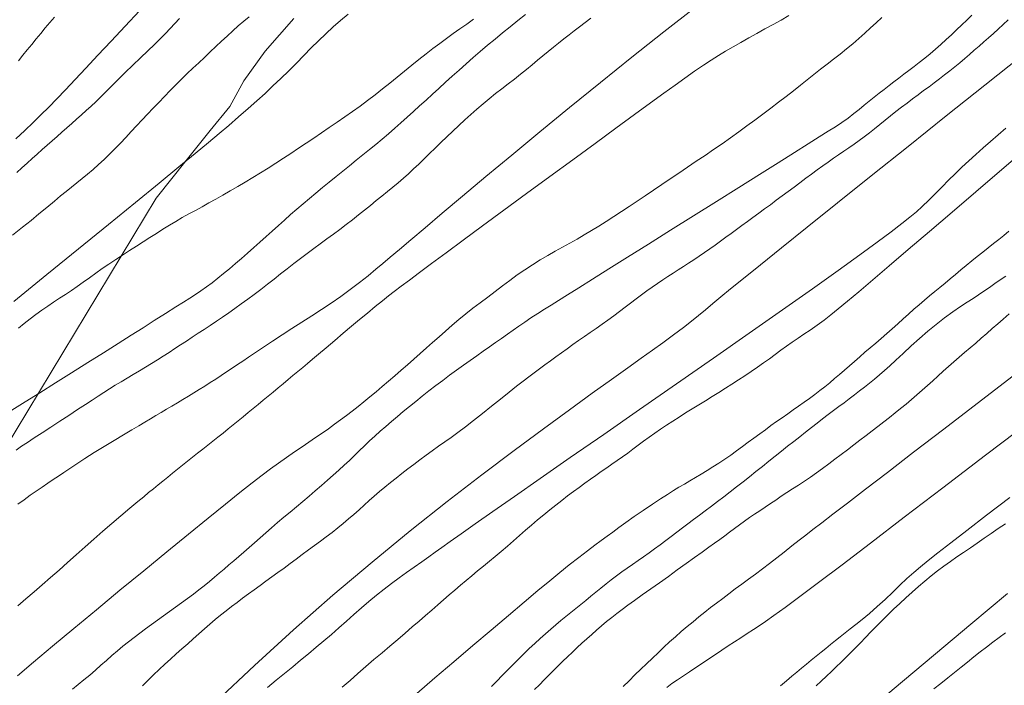
# Model space of a CAD drawing. Extents: x 281653 to 282903, y 1912395 to 1913205.
# Drawn here: x 281982 to 282023, y 1912812 to 1912840 of the extents above; entities that cross this region are included whole.
import ezdxf

# ---------------------------------------------------------------- set-up
doc = ezdxf.new("R2010")
doc.units = 0
doc.header["$MEASUREMENT"] = 0
for name, color, linetype in [('CURVA INTERMEDIA', 17, 'Continuous'), ('CURVA MAESTRA', 17, 'Continuous'), ('HUECO DE VEGETACION', 7, 'Continuous')]:
    doc.layers.add(name, color=color, linetype=linetype)
doc.linetypes.add('ZIGZAG', pattern='A,0.00254,-5.08,[131,ltypeshp.shx,S=5.08,R=0,X=-5.08,Y=0],-10.16,[131,ltypeshp.shx,S=5.08,R=180,X=5.08,Y=0],-5.08', length=20.32254)

msp = doc.modelspace()

# ---------------------------------------------------------------- linework, layer by layer
at = {"layer": 'CURVA INTERMEDIA', "color": 17, "linetype": 'Continuous', "lineweight": 9}
for points, elevation in [([(282003.239, 1912840.005), (282002.917, 1912839.747), (282002.598, 1912839.491), (282002.283, 1912839.238), (282001.971, 1912838.984), (282001.664, 1912838.73), (282001.362, 1912838.474), (282001.065, 1912838.216), (282000.772, 1912837.958), (282000.484, 1912837.7), (282000.201, 1912837.445), (281999.923, 1912837.192), (281999.649, 1912836.942), (281999.379, 1912836.696), (281999.112, 1912836.453), (281998.848, 1912836.215), (281998.588, 1912835.979), (281998.33, 1912835.746), (281998.074, 1912835.517), (281997.819, 1912835.29), (281997.562, 1912835.066), (281997.302, 1912834.844), (281997.038, 1912834.624), (281996.77, 1912834.405), (281996.499, 1912834.186), (281996.224, 1912833.965), (281995.946, 1912833.741), (281995.666, 1912833.515), (281995.386, 1912833.287), (281995.107, 1912833.059), (281994.829, 1912832.832), (281994.554, 1912832.606), (281994.284, 1912832.381), (281994.019, 1912832.158), (281993.76, 1912831.936), (281993.504, 1912831.714), (281993.251, 1912831.491), (281992.998, 1912831.265), (281992.744, 1912831.036), (281992.488, 1912830.806), (281992.231, 1912830.575), (281991.975, 1912830.347), (281991.721, 1912830.122), (281991.469, 1912829.901), (281991.22, 1912829.685), (281990.974, 1912829.475), (281990.731, 1912829.271), (281990.49, 1912829.077), (281990.253, 1912828.892), (281990.019, 1912828.718), (281989.788, 1912828.556), (281989.559, 1912828.404), (281989.326, 1912828.255), (281989.073, 1912828.094), (281988.75, 1912827.89), (281988.327, 1912827.622), (281987.856, 1912827.324), (281987.392, 1912827.031), (281986.907, 1912826.725), (281986.358, 1912826.379), (281985.751, 1912825.997), (281985.102, 1912825.59), (281984.433, 1912825.169), (281983.764, 1912824.749), (281983.116, 1912824.341), (281982.509, 1912823.96), (281981.961, 1912823.615)], 29.022), ([(281995.886, 1912840.017), (281995.574, 1912839.754), (281995.267, 1912839.485), (281994.964, 1912839.206), (281994.662, 1912838.915), (281994.36, 1912838.613), (281994.054, 1912838.303), (281993.743, 1912837.987), (281993.425, 1912837.669), (281993.102, 1912837.353), (281992.775, 1912837.04), (281992.445, 1912836.732), (281992.109, 1912836.426), (281991.749, 1912836.105), (281991.352, 1912835.758), (281990.945, 1912835.407), (281990.546, 1912835.069), (281990.102, 1912834.699), (281989.555, 1912834.246), (281988.878, 1912833.689), (281988.057, 1912833.016), (281987.086, 1912832.223), (281985.966, 1912831.312), (281984.726, 1912830.304), (281983.403, 1912829.229), (281982.04, 1912828.123)], 27.1), ([(281987.24, 1912840.157), (281986.647, 1912839.518), (281986.069, 1912838.898), (281985.525, 1912838.312), (281985.025, 1912837.777), (281984.579, 1912837.302), (281984.181, 1912836.881), (281983.822, 1912836.507), (281983.488, 1912836.166), (281983.166, 1912835.844), (281982.84, 1912835.527), (281982.497, 1912835.2), (281982.125, 1912834.852)], 24.092), ([(282010.259, 1912840.295), (282008.959, 1912839.281), (282007.643, 1912838.24), (282006.334, 1912837.19), (282005.052, 1912836.15), (282003.82, 1912835.141), (282002.661, 1912834.182), (282001.591, 1912833.291), (282000.63, 1912832.485), (281999.788, 1912831.776), (281999.076, 1912831.174), (281998.486, 1912830.674), (281998.01, 1912830.269), (281997.632, 1912829.948), (281997.328, 1912829.691), (281997.04, 1912829.451), (281996.713, 1912829.186), (281996.351, 1912828.901), (281995.97, 1912828.613), (281995.579, 1912828.329), (281995.183, 1912828.053), (281994.783, 1912827.784), (281994.379, 1912827.52), (281993.972, 1912827.258), (281993.562, 1912826.997), (281993.153, 1912826.735), (281992.752, 1912826.475), (281992.378, 1912826.229), (281992.049, 1912826.008), (281991.765, 1912825.816), (281991.521, 1912825.652), (281991.299, 1912825.502), (281991.078, 1912825.354), (281990.855, 1912825.206), (281990.63, 1912825.056), (281990.403, 1912824.907), (281990.176, 1912824.761), (281989.949, 1912824.617), (281989.723, 1912824.475), (281989.496, 1912824.335), (281989.27, 1912824.197), (281989.044, 1912824.061), (281988.818, 1912823.925), (281988.591, 1912823.79), (281988.366, 1912823.656), (281988.141, 1912823.523), (281987.918, 1912823.391), (281987.695, 1912823.26), (281987.469, 1912823.126), (281987.218, 1912822.976), (281986.923, 1912822.801), (281986.579, 1912822.596), (281986.19, 1912822.363), (281985.777, 1912822.114), (281985.367, 1912821.86), (281984.983, 1912821.617), (281984.647, 1912821.397), (281984.36, 1912821.204), (281984.117, 1912821.04), (281983.895, 1912820.89), (281983.673, 1912820.742), (281983.446, 1912820.59), (281983.212, 1912820.432), (281982.971, 1912820.266), (281982.722, 1912820.092), (281982.466, 1912819.912), (281982.203, 1912819.727)], 31.128), ([(282014.142, 1912839.953), (282013.815, 1912839.772), (282013.484, 1912839.589), (282013.151, 1912839.404), (282012.818, 1912839.219), (282012.486, 1912839.033), (282012.158, 1912838.846), (282011.835, 1912838.661), (282011.523, 1912838.478), (282011.222, 1912838.298), (282010.927, 1912838.115), (282010.607, 1912837.907), (282010.236, 1912837.653), (282009.836, 1912837.37), (282009.425, 1912837.075), (282008.965, 1912836.742), (282008.411, 1912836.337), (282007.748, 1912835.854), (282006.979, 1912835.292), (282006.121, 1912834.664), (282005.198, 1912833.989), (282004.239, 1912833.288), (282003.276, 1912832.582), (282002.338, 1912831.895), (282001.454, 1912831.247), (282000.651, 1912830.657), (281999.948, 1912830.139), (281999.345, 1912829.693), (281998.84, 1912829.317), (281998.422, 1912829.005), (281998.08, 1912828.746), (281997.799, 1912828.532), (281997.558, 1912828.345), (281997.308, 1912828.148), (281997.01, 1912827.908), (281996.683, 1912827.641), (281996.355, 1912827.369), (281996.024, 1912827.09), (281995.685, 1912826.803), (281995.334, 1912826.505), (281994.979, 1912826.203), (281994.661, 1912825.934), (281994.414, 1912825.726), (281994.209, 1912825.555), (281994.009, 1912825.388), (281993.807, 1912825.22), (281993.602, 1912825.051), (281993.397, 1912824.881), (281993.19, 1912824.711), (281992.984, 1912824.54), (281992.778, 1912824.369), (281992.571, 1912824.198), (281992.365, 1912824.028), (281992.159, 1912823.857), (281991.952, 1912823.687), (281991.746, 1912823.517), (281991.539, 1912823.348), (281991.331, 1912823.178), (281991.123, 1912823.009), (281990.915, 1912822.839), (281990.705, 1912822.671), (281990.495, 1912822.502), (281990.285, 1912822.334), (281990.075, 1912822.167), (281989.865, 1912822), (281989.655, 1912821.833), (281989.446, 1912821.667), (281989.238, 1912821.502), (281989.03, 1912821.337), (281988.824, 1912821.172), (281988.619, 1912821.009), (281988.416, 1912820.847), (281988.215, 1912820.685), (281988.016, 1912820.523), (281987.819, 1912820.363), (281987.623, 1912820.203), (281987.421, 1912820.036), (281987.174, 1912819.831), (281986.849, 1912819.559), (281986.479, 1912819.246), (281986.104, 1912818.926), (281985.73, 1912818.604), (281985.359, 1912818.281), (281984.992, 1912817.957), (281984.627, 1912817.634), (281984.267, 1912817.314), (281983.912, 1912816.999), (281983.563, 1912816.69), (281983.219, 1912816.39), (281982.879, 1912816.096), (281982.541, 1912815.807), (281982.204, 1912815.521)], 32.192), ([(282021.717, 1912839.966), (282021.51, 1912839.769), (282021.301, 1912839.569), (282021.089, 1912839.366), (282020.875, 1912839.162), (282020.657, 1912838.958), (282020.437, 1912838.757), (282020.214, 1912838.56), (282019.99, 1912838.37), (282019.766, 1912838.187), (282019.544, 1912838.012), (282019.325, 1912837.844), (282019.111, 1912837.681), (282018.902, 1912837.523), (282018.696, 1912837.367), (282018.492, 1912837.212), (282018.288, 1912837.056), (282018.082, 1912836.898), (282017.875, 1912836.737), (282017.669, 1912836.574), (282017.464, 1912836.408), (282017.262, 1912836.24), (282017.058, 1912836.071), (282016.838, 1912835.896), (282016.591, 1912835.712), (282016.332, 1912835.53), (282016.071, 1912835.355), (282015.774, 1912835.165), (282015.402, 1912834.93), (282014.939, 1912834.639), (282014.375, 1912834.285), (282013.704, 1912833.865), (282012.929, 1912833.38), (282012.069, 1912832.84), (282011.148, 1912832.263), (282010.197, 1912831.666), (282009.245, 1912831.069), (282008.324, 1912830.491), (282007.462, 1912829.951), (282006.686, 1912829.464), (282006.014, 1912829.043), (282005.446, 1912828.687), (282004.979, 1912828.395), (282004.602, 1912828.16), (282004.297, 1912827.968), (282004.021, 1912827.795), (282003.738, 1912827.615), (282003.459, 1912827.435), (282003.202, 1912827.265), (282002.96, 1912827.1), (282002.72, 1912826.933), (282002.481, 1912826.762), (282002.24, 1912826.589), (282001.995, 1912826.413), (282001.744, 1912826.235), (282001.486, 1912826.055), (282001.22, 1912825.871), (282000.946, 1912825.681), (282000.665, 1912825.484), (282000.38, 1912825.28), (282000.092, 1912825.069), (281999.804, 1912824.853), (281999.518, 1912824.634), (281999.236, 1912824.415), (281998.959, 1912824.196), (281998.689, 1912823.98), (281998.427, 1912823.767), (281998.173, 1912823.558), (281997.926, 1912823.353), (281997.685, 1912823.15), (281997.449, 1912822.948), (281997.218, 1912822.746), (281996.992, 1912822.545), (281996.772, 1912822.343), (281996.558, 1912822.142), (281996.35, 1912821.941), (281996.144, 1912821.74), (281995.937, 1912821.538), (281995.724, 1912821.336), (281995.503, 1912821.132), (281995.272, 1912820.925), (281995.032, 1912820.715), (281994.783, 1912820.501), (281994.528, 1912820.284), (281994.269, 1912820.064), (281994.006, 1912819.843), (281993.744, 1912819.621), (281993.482, 1912819.4), (281993.223, 1912819.181), (281992.968, 1912818.964), (281992.719, 1912818.748), (281992.475, 1912818.536), (281992.239, 1912818.327), (281992.009, 1912818.124), (281991.786, 1912817.929), (281991.569, 1912817.741), (281991.358, 1912817.56), (281991.152, 1912817.384), (281990.95, 1912817.211), (281990.75, 1912817.04), (281990.552, 1912816.869), (281990.35, 1912816.698), (281990.144, 1912816.525), (281989.93, 1912816.351), (281989.708, 1912816.175), (281989.476, 1912815.997), (281989.237, 1912815.817), (281988.991, 1912815.637), (281988.74, 1912815.456), (281988.487, 1912815.276), (281988.235, 1912815.096), (281987.986, 1912814.917), (281987.74, 1912814.74), (281987.498, 1912814.562), (281987.26, 1912814.385), (281987.025, 1912814.206), (281986.792, 1912814.025), (281986.562, 1912813.84), (281986.334, 1912813.65), (281986.106, 1912813.455), (281985.878, 1912813.256), (281985.648, 1912813.054), (281985.417, 1912812.852), (281985.183, 1912812.65), (281984.947, 1912812.45), (281984.709, 1912812.254), (281984.472, 1912812.063)], 34.077), ([(281991.788, 1912839.901), (281991.565, 1912839.718), (281991.338, 1912839.524), (281991.108, 1912839.32), (281990.876, 1912839.109), (281990.642, 1912838.891), (281990.407, 1912838.67), (281990.171, 1912838.448), (281989.934, 1912838.226), (281989.697, 1912838.004), (281989.46, 1912837.78), (281989.223, 1912837.554), (281988.988, 1912837.322), (281988.752, 1912837.087), (281988.518, 1912836.847), (281988.284, 1912836.605), (281988.05, 1912836.363), (281987.816, 1912836.12), (281987.584, 1912835.878), (281987.354, 1912835.635), (281987.126, 1912835.394), (281986.901, 1912835.153), (281986.677, 1912834.913), (281986.453, 1912834.676), (281986.229, 1912834.443), (281986.004, 1912834.215), (281985.778, 1912833.995), (281985.55, 1912833.784), (281985.322, 1912833.584), (281985.094, 1912833.393), (281984.869, 1912833.208), (281984.647, 1912833.029), (281984.427, 1912832.852), (281984.208, 1912832.673), (281983.981, 1912832.486), (281983.722, 1912832.271), (281983.412, 1912832.016), (281983.082, 1912831.744), (281982.755, 1912831.477), (281982.404, 1912831.192), (281981.992, 1912830.858)], 26.117), ([(282017.99, 1912839.87), (282017.758, 1912839.658), (282017.525, 1912839.442), (282017.287, 1912839.225), (282017.041, 1912839.007), (282016.787, 1912838.79), (282016.526, 1912838.575), (282016.26, 1912838.362), (282015.991, 1912838.152), (282015.722, 1912837.942), (282015.452, 1912837.731), (282015.179, 1912837.517), (282014.902, 1912837.299), (282014.618, 1912837.074), (282014.326, 1912836.843), (282014.025, 1912836.607), (282013.714, 1912836.366), (282013.395, 1912836.123), (282013.069, 1912835.877), (282012.738, 1912835.63), (282012.402, 1912835.384), (282012.064, 1912835.138), (282011.722, 1912834.893), (282011.376, 1912834.649), (282011.025, 1912834.407), (282010.668, 1912834.164), (282010.308, 1912833.922), (282009.947, 1912833.679), (282009.587, 1912833.437), (282009.23, 1912833.196), (282008.879, 1912832.957), (282008.533, 1912832.722), (282008.192, 1912832.492), (282007.857, 1912832.267), (282007.527, 1912832.05), (282007.204, 1912831.838), (282006.886, 1912831.631), (282006.575, 1912831.431), (282006.269, 1912831.238), (282005.967, 1912831.052), (282005.669, 1912830.874), (282005.372, 1912830.703), (282005.073, 1912830.537), (282004.772, 1912830.371), (282004.465, 1912830.201), (282004.153, 1912830.024), (282003.837, 1912829.837), (282003.52, 1912829.64), (282003.206, 1912829.432), (282002.894, 1912829.215), (282002.586, 1912828.991), (282002.28, 1912828.763), (282001.973, 1912828.532), (282001.667, 1912828.3), (282001.361, 1912828.068), (282001.058, 1912827.836), (282000.762, 1912827.602), (282000.473, 1912827.367), (282000.192, 1912827.131), (281999.919, 1912826.895), (281999.651, 1912826.659), (281999.387, 1912826.424), (281999.126, 1912826.192), (281998.866, 1912825.96), (281998.606, 1912825.73), (281998.346, 1912825.499), (281998.086, 1912825.27), (281997.825, 1912825.041), (281997.563, 1912824.816), (281997.302, 1912824.593), (281997.044, 1912824.376), (281996.79, 1912824.165), (281996.541, 1912823.962), (281996.297, 1912823.766), (281996.056, 1912823.576), (281995.816, 1912823.392), (281995.572, 1912823.211), (281995.323, 1912823.032), (281995.067, 1912822.852), (281994.805, 1912822.671), (281994.536, 1912822.486), (281994.261, 1912822.299), (281993.977, 1912822.105), (281993.672, 1912821.895), (281993.337, 1912821.662), (281992.999, 1912821.422), (281992.678, 1912821.187), (281992.333, 1912820.926), (281991.916, 1912820.603), (281991.408, 1912820.204), (281990.801, 1912819.72), (281990.088, 1912819.147), (281989.273, 1912818.486), (281988.374, 1912817.754), (281987.419, 1912816.971), (281986.437, 1912816.162), (281985.461, 1912815.354), (281984.52, 1912814.573), (281983.645, 1912813.843), (281982.862, 1912813.184), (281982.191, 1912812.615)], 33.043), ([(282001.086, 1912839.809), (282000.8, 1912839.605), (282000.517, 1912839.407), (282000.236, 1912839.21), (281999.957, 1912839.01), (281999.679, 1912838.805), (281999.398, 1912838.591), (281999.113, 1912838.369), (281998.821, 1912838.137), (281998.524, 1912837.898), (281998.221, 1912837.653), (281997.916, 1912837.406), (281997.611, 1912837.159), (281997.306, 1912836.916), (281997.001, 1912836.677), (281996.694, 1912836.442), (281996.384, 1912836.211), (281996.069, 1912835.984), (281995.75, 1912835.759), (281995.428, 1912835.537), (281995.106, 1912835.317), (281994.785, 1912835.099), (281994.465, 1912834.883), (281994.148, 1912834.67), (281993.833, 1912834.459), (281993.519, 1912834.251), (281993.205, 1912834.045), (281992.891, 1912833.842), (281992.576, 1912833.642), (281992.259, 1912833.444), (281991.942, 1912833.25), (281991.626, 1912833.059), (281991.312, 1912832.874), (281991.004, 1912832.695), (281990.702, 1912832.522), (281990.407, 1912832.356), (281990.118, 1912832.196), (281989.836, 1912832.042), (281989.559, 1912831.891), (281989.288, 1912831.741), (281989.019, 1912831.589), (281988.752, 1912831.433), (281988.485, 1912831.272), (281988.218, 1912831.107), (281987.948, 1912830.936), (281987.674, 1912830.762), (281987.397, 1912830.585), (281987.116, 1912830.405), (281986.831, 1912830.223), (281986.545, 1912830.039), (281986.259, 1912829.853), (281985.977, 1912829.665), (281985.701, 1912829.477), (281985.433, 1912829.288), (281985.172, 1912829.101), (281984.919, 1912828.92), (281984.67, 1912828.744), (281984.424, 1912828.575), (281984.18, 1912828.412), (281983.935, 1912828.252), (281983.69, 1912828.092), (281983.445, 1912827.928), (281983.199, 1912827.758), (281982.955, 1912827.581), (281982.714, 1912827.397), (281982.475, 1912827.205), (281982.238, 1912827.008)], 28.142), ([(281983.723, 1912839.893), (281983.534, 1912839.67), (281983.344, 1912839.445), (281983.155, 1912839.219), (281982.968, 1912838.992), (281982.783, 1912838.764), (281982.6, 1912838.537), (281982.42, 1912838.312), (281982.241, 1912838.088)], 23.108), ([(282023.801, 1912838.305), (282022.252, 1912837.071), (282020.659, 1912835.802), (282019.075, 1912834.539), (282017.555, 1912833.324), (282016.148, 1912832.199), (282014.897, 1912831.196), (282013.834, 1912830.342), (282012.961, 1912829.638), (282012.266, 1912829.075), (282011.73, 1912828.638), (282011.326, 1912828.305), (282010.997, 1912828.031), (282010.692, 1912827.777), (282010.4, 1912827.534), (282010.108, 1912827.299), (282009.774, 1912827.041), (282009.364, 1912826.735), (282008.923, 1912826.412), (282008.492, 1912826.101), (282008.027, 1912825.768), (282007.47, 1912825.371), (282006.797, 1912824.89), (282005.996, 1912824.316), (282005.057, 1912823.638), (282003.975, 1912822.85), (282002.759, 1912821.951), (282001.422, 1912820.944), (281999.983, 1912819.833), (281998.46, 1912818.624), (281996.877, 1912817.328), (281995.258, 1912815.956), (281993.626, 1912814.523), (281992.007, 1912813.046), (281990.425, 1912811.552)], 36.036), ([(282023.123, 1912835.289), (282022.805, 1912835.015), (282022.492, 1912834.744), (282022.187, 1912834.476), (282021.887, 1912834.208), (282021.595, 1912833.941), (282021.309, 1912833.674), (282021.029, 1912833.405), (282020.756, 1912833.137), (282020.485, 1912832.867), (282020.212, 1912832.592), (282019.932, 1912832.314), (282019.664, 1912832.057), (282019.42, 1912831.835), (282019.155, 1912831.611), (282018.817, 1912831.34), (282018.373, 1912831), (282017.799, 1912830.572), (282017.075, 1912830.043), (282016.184, 1912829.403), (282015.117, 1912828.646), (282013.878, 1912827.774), (282012.497, 1912826.807), (282011.016, 1912825.774), (282009.485, 1912824.708), (282007.952, 1912823.643), (282006.471, 1912822.614), (282005.088, 1912821.653), (282003.846, 1912820.789), (282002.775, 1912820.044), (282001.879, 1912819.418), (282001.149, 1912818.906), (282000.568, 1912818.497), (282000.116, 1912818.178), (281999.768, 1912817.93), (281999.492, 1912817.733), (281999.23, 1912817.546), (281998.936, 1912817.338), (281998.622, 1912817.116), (281998.311, 1912816.896), (281998.002, 1912816.675), (281997.689, 1912816.445), (281997.374, 1912816.205), (281997.059, 1912815.955), (281996.746, 1912815.696), (281996.435, 1912815.429), (281996.126, 1912815.155), (281995.817, 1912814.88), (281995.508, 1912814.605), (281995.196, 1912814.334), (281994.88, 1912814.066), (281994.563, 1912813.8), (281994.243, 1912813.534), (281993.92, 1912813.267), (281993.591, 1912812.997), (281993.253, 1912812.72), (281992.904, 1912812.435), (281992.545, 1912812.14)], 37.115), ([(282023.816, 1912834.308), (282022.86, 1912833.494), (282021.879, 1912832.657), (282020.904, 1912831.821), (282019.963, 1912831.015), (282019.087, 1912830.264), (282018.298, 1912829.59), (282017.616, 1912829.009), (282017.042, 1912828.522), (282016.569, 1912828.125), (282016.188, 1912827.809), (282015.879, 1912827.56), (282015.6, 1912827.344), (282015.312, 1912827.135), (282015.028, 1912826.937), (282014.767, 1912826.763), (282014.522, 1912826.6), (282014.282, 1912826.436), (282014.046, 1912826.269), (282013.811, 1912826.098), (282013.575, 1912825.924), (282013.335, 1912825.748), (282013.088, 1912825.572), (282012.836, 1912825.396), (282012.577, 1912825.221), (282012.315, 1912825.046), (282012.049, 1912824.872), (282011.781, 1912824.699), (282011.51, 1912824.526), (282011.237, 1912824.354), (282010.961, 1912824.182), (282010.683, 1912824.011), (282010.405, 1912823.84), (282010.13, 1912823.671), (282009.858, 1912823.503), (282009.591, 1912823.335), (282009.33, 1912823.168), (282009.075, 1912823.002), (282008.826, 1912822.835), (282008.584, 1912822.668), (282008.349, 1912822.501), (282008.12, 1912822.334), (282007.898, 1912822.168), (282007.68, 1912822.005), (282007.465, 1912821.844), (282007.25, 1912821.686), (282007.033, 1912821.531), (282006.815, 1912821.379), (282006.595, 1912821.226), (282006.372, 1912821.073), (282006.148, 1912820.917), (282005.921, 1912820.758), (282005.691, 1912820.593), (282005.458, 1912820.423), (282005.22, 1912820.247), (282004.979, 1912820.065), (282004.734, 1912819.878), (282004.487, 1912819.686), (282004.237, 1912819.488), (282003.986, 1912819.285), (282003.735, 1912819.076), (282003.484, 1912818.862), (282003.233, 1912818.643), (282002.982, 1912818.423), (282002.731, 1912818.202), (282002.481, 1912817.985), (282002.231, 1912817.772), (282001.982, 1912817.564), (282001.735, 1912817.36), (282001.491, 1912817.16), (282001.25, 1912816.962), (282001.012, 1912816.764), (282000.777, 1912816.567), (282000.544, 1912816.369), (282000.31, 1912816.17), (282000.076, 1912815.968), (281999.839, 1912815.763), (281999.598, 1912815.554), (281999.351, 1912815.339), (281999.094, 1912815.117), (281998.826, 1912814.885), (281998.544, 1912814.643), (281998.248, 1912814.39), (281997.939, 1912814.126), (281997.619, 1912813.853), (281997.291, 1912813.574), (281996.958, 1912813.29), (281996.625, 1912813.005), (281996.293, 1912812.718), (281995.966, 1912812.432), (281995.646, 1912812.147)], 38.024), ([(282023.25, 1912831.025), (282023.042, 1912830.855), (282022.831, 1912830.685), (282022.616, 1912830.514), (282022.395, 1912830.34), (282022.171, 1912830.163), (282021.944, 1912829.981), (282021.716, 1912829.796), (282021.489, 1912829.609), (282021.265, 1912829.422), (282021.043, 1912829.237), (282020.824, 1912829.055), (282020.608, 1912828.877), (282020.395, 1912828.701), (282020.182, 1912828.526), (282019.969, 1912828.349), (282019.755, 1912828.169), (282019.539, 1912827.984), (282019.321, 1912827.793), (282019.099, 1912827.596), (282018.875, 1912827.395), (282018.649, 1912827.192), (282018.421, 1912826.989), (282018.194, 1912826.788), (282017.966, 1912826.591), (282017.739, 1912826.396), (282017.514, 1912826.204), (282017.292, 1912826.014), (282017.073, 1912825.825), (282016.858, 1912825.639), (282016.648, 1912825.455), (282016.442, 1912825.275), (282016.239, 1912825.098), (282016.037, 1912824.925), (282015.835, 1912824.756), (282015.631, 1912824.59), (282015.423, 1912824.427), (282015.21, 1912824.266), (282014.993, 1912824.107), (282014.771, 1912823.947), (282014.546, 1912823.788), (282014.319, 1912823.628), (282014.091, 1912823.468), (282013.861, 1912823.306), (282013.631, 1912823.142), (282013.4, 1912822.977), (282013.167, 1912822.808), (282012.933, 1912822.637), (282012.696, 1912822.464), (282012.458, 1912822.288), (282012.218, 1912822.112), (282011.975, 1912821.935), (282011.731, 1912821.76), (282011.486, 1912821.589), (282011.241, 1912821.425), (282010.996, 1912821.268), (282010.753, 1912821.117), (282010.512, 1912820.973), (282010.275, 1912820.833), (282010.043, 1912820.696), (282009.815, 1912820.561), (282009.59, 1912820.427), (282009.361, 1912820.286), (282009.115, 1912820.131), (282008.829, 1912819.947), (282008.487, 1912819.722), (282008.111, 1912819.47), (282007.736, 1912819.211), (282007.393, 1912818.968), (282007.104, 1912818.758), (282006.851, 1912818.572)], 39.118), ([(282023.26, 1912827.609), (282023.014, 1912827.392), (282022.789, 1912827.192), (282022.565, 1912826.993), (282022.338, 1912826.793), (282022.109, 1912826.593), (282021.879, 1912826.394), (282021.649, 1912826.196), (282021.42, 1912826.002), (282021.193, 1912825.809), (282020.969, 1912825.616), (282020.749, 1912825.423), (282020.531, 1912825.228), (282020.316, 1912825.031), (282020.1, 1912824.833), (282019.883, 1912824.636), (282019.664, 1912824.441), (282019.443, 1912824.247), (282019.22, 1912824.057), (282018.995, 1912823.869), (282018.768, 1912823.684), (282018.539, 1912823.501), (282018.306, 1912823.317), (282018.071, 1912823.133), (282017.831, 1912822.947), (282017.586, 1912822.759), (282017.337, 1912822.568), (282017.083, 1912822.374), (282016.825, 1912822.178), (282016.566, 1912821.981), (282016.306, 1912821.784), (282016.047, 1912821.588), (282015.79, 1912821.395), (282015.535, 1912821.207), (282015.282, 1912821.024), (282015.032, 1912820.849), (282014.784, 1912820.681), (282014.539, 1912820.519), (282014.297, 1912820.361), (282014.06, 1912820.206), (282013.828, 1912820.051), (282013.6, 1912819.898), (282013.376, 1912819.747), (282013.154, 1912819.599), (282012.936, 1912819.455), (282012.72, 1912819.312), (282012.506, 1912819.169), (282012.297, 1912819.024), (282012.091, 1912818.877), (282011.887, 1912818.725), (282011.685, 1912818.572), (282011.482, 1912818.418), (282011.276, 1912818.265), (282011.065, 1912818.11), (282010.829, 1912817.94), (282010.553, 1912817.745), (282010.237, 1912817.52), (282009.887, 1912817.268), (282009.521, 1912817.003), (282009.154, 1912816.738), (282008.788, 1912816.475), (282008.421, 1912816.215), (282008.071, 1912815.967), (282007.754, 1912815.742), (282007.476, 1912815.542), (282007.235, 1912815.364), (282007.015, 1912815.198), (282006.802, 1912815.032), (282006.592, 1912814.862), (282006.385, 1912814.69), (282006.18, 1912814.514), (282005.976, 1912814.336), (282005.773, 1912814.155), (282005.572, 1912813.973), (282005.372, 1912813.788), (282005.174, 1912813.601), (282004.978, 1912813.412), (282004.784, 1912813.222), (282004.59, 1912813.03), (282004.396, 1912812.837), (282004.201, 1912812.643), (282004.004, 1912812.447), (282003.807, 1912812.25), (282003.609, 1912812.052)], 41.047), ([(282023.428, 1912825.039), (282021.943, 1912823.899), (282020.554, 1912822.834), (282019.303, 1912821.873), (282018.221, 1912821.043), (282017.311, 1912820.345), (282016.565, 1912819.773), (282015.968, 1912819.314), (282015.5, 1912818.954), (282015.137, 1912818.674), (282014.847, 1912818.449), (282014.572, 1912818.235), (282014.267, 1912817.995), (282013.947, 1912817.743), (282013.64, 1912817.502), (282013.342, 1912817.272), (282013.049, 1912817.049), (282012.759, 1912816.832), (282012.474, 1912816.621), (282012.195, 1912816.415), (282011.923, 1912816.215), (282011.658, 1912816.018), (282011.4, 1912815.824), (282011.148, 1912815.632), (282010.901, 1912815.441), (282010.658, 1912815.25), (282010.415, 1912815.056), (282010.172, 1912814.859), (282009.929, 1912814.658), (282009.685, 1912814.451), (282009.442, 1912814.24), (282009.201, 1912814.023), (282008.961, 1912813.802), (282008.723, 1912813.576), (282008.486, 1912813.349), (282008.248, 1912813.119), (282008.008, 1912812.888), (282007.766, 1912812.654), (282007.523, 1912812.416), (282007.279, 1912812.173)], 42.133), ([(282024.198, 1912823.21), (282022.287, 1912821.754), (282020.517, 1912820.403), (282018.92, 1912819.184), (282017.523, 1912818.118), (282016.342, 1912817.22), (282015.371, 1912816.486), (282014.592, 1912815.903), (282013.984, 1912815.453), (282013.521, 1912815.117), (282013.174, 1912814.871), (282012.908, 1912814.689), (282012.669, 1912814.532), (282012.412, 1912814.367), (282012.146, 1912814.196), (282011.885, 1912814.027), (282011.627, 1912813.856), (282011.365, 1912813.679), (282011.099, 1912813.499), (282010.829, 1912813.318), (282010.558, 1912813.139), (282010.289, 1912812.963), (282010.025, 1912812.791), (282009.77, 1912812.623), (282009.528, 1912812.458), (282009.298, 1912812.296), (282009.081, 1912812.136)], 43.109), ([(282023.292, 1912820.007), (282022.321, 1912819.267), (282021.507, 1912818.642), (282020.842, 1912818.128), (282020.313, 1912817.716), (282019.904, 1912817.393), (282019.588, 1912817.137), (282019.314, 1912816.903), (282019.032, 1912816.646), (282018.74, 1912816.367), (282018.441, 1912816.077), (282018.129, 1912815.78), (282017.8, 1912815.484), (282017.475, 1912815.204), (282017.174, 1912814.956), (282016.908, 1912814.743), (282016.679, 1912814.562), (282016.472, 1912814.399), (282016.27, 1912814.239), (282016.07, 1912814.079), (282015.871, 1912813.919), (282015.672, 1912813.757), (282015.472, 1912813.595), (282015.272, 1912813.431), (282015.071, 1912813.267), (282014.87, 1912813.102), (282014.67, 1912812.937), (282014.471, 1912812.772), (282014.27, 1912812.604), (282014.047, 1912812.418), (282013.788, 1912812.204)], 44.107), ([(282006.851, 1912818.572), (282006.611, 1912818.395), (282006.368, 1912818.217), (282006.108, 1912818.027), (282005.803, 1912817.8), (282005.436, 1912817.519), (282005.042, 1912817.211), (282004.654, 1912816.899), (282004.237, 1912816.556), (282003.749, 1912816.151), (282003.18, 1912815.672), (282002.53, 1912815.123), (282001.814, 1912814.516), (282001.052, 1912813.869), (282000.268, 1912813.2), (281999.484, 1912812.531), (281998.726, 1912811.883)], 39.118), ([(282023.192, 1912816.028), (282021.676, 1912814.759), (282020.212, 1912813.532), (282018.849, 1912812.388), (282017.628, 1912811.361)], 46.154), ([(282023.116, 1912814.401), (282022.848, 1912814.207), (282022.583, 1912814.01), (282022.32, 1912813.811), (282022.06, 1912813.608), (282021.8, 1912813.4), (282021.539, 1912813.189), (282021.273, 1912812.975), (282021, 1912812.756), (282020.722, 1912812.534), (282020.438, 1912812.307), (282020.151, 1912812.075)], 47.122)]:
    msp.add_lwpolyline(points, dxfattribs=dict(at, elevation=elevation))
at = {"layer": 'CURVA MAESTRA', "color": 17, "linetype": 'Continuous', "lineweight": 13}
for points, elevation in [([(282005.933, 1912839.85), (282005.7, 1912839.67), (282005.474, 1912839.494), (282005.253, 1912839.322), (282005.036, 1912839.153), (282004.82, 1912838.986), (282004.604, 1912838.818), (282004.388, 1912838.647), (282004.171, 1912838.473), (282003.952, 1912838.293), (282003.73, 1912838.108), (282003.503, 1912837.917), (282003.269, 1912837.722), (282003.026, 1912837.524), (282002.775, 1912837.326), (282002.516, 1912837.127), (282002.254, 1912836.926), (282001.992, 1912836.723), (282001.732, 1912836.515), (282001.475, 1912836.303), (282001.221, 1912836.087), (282000.969, 1912835.864), (282000.718, 1912835.636), (282000.469, 1912835.404), (282000.22, 1912835.169), (281999.974, 1912834.934), (281999.73, 1912834.699), (281999.491, 1912834.468), (281999.259, 1912834.242), (281999.033, 1912834.021), (281998.813, 1912833.809), (281998.599, 1912833.604), (281998.386, 1912833.407), (281998.174, 1912833.217), (281997.958, 1912833.032), (281997.739, 1912832.851), (281997.515, 1912832.668), (281997.286, 1912832.483), (281997.052, 1912832.293), (281996.813, 1912832.098), (281996.569, 1912831.9), (281996.32, 1912831.7), (281996.067, 1912831.5), (281995.809, 1912831.3), (281995.546, 1912831.102), (281995.279, 1912830.903), (281995.009, 1912830.705), (281994.735, 1912830.506), (281994.46, 1912830.306), (281994.185, 1912830.103), (281993.911, 1912829.896), (281993.637, 1912829.687), (281993.364, 1912829.475), (281993.091, 1912829.26), (281992.817, 1912829.045), (281992.544, 1912828.83), (281992.271, 1912828.619), (281991.999, 1912828.412), (281991.73, 1912828.212), (281991.463, 1912828.018), (281991.2, 1912827.831), (281990.94, 1912827.649), (281990.683, 1912827.472), (281990.429, 1912827.299), (281990.176, 1912827.13), (281989.927, 1912826.964), (281989.679, 1912826.801), (281989.434, 1912826.64), (281989.191, 1912826.481), (281988.95, 1912826.323), (281988.711, 1912826.166), (281988.472, 1912826.01), (281988.233, 1912825.854), (281987.99, 1912825.7), (281987.744, 1912825.548), (281987.494, 1912825.397), (281987.242, 1912825.247), (281986.989, 1912825.097), (281986.736, 1912824.947), (281986.486, 1912824.797), (281986.24, 1912824.647), (281986, 1912824.498), (281985.766, 1912824.349), (281985.532, 1912824.196), (281985.288, 1912824.036), (281985.01, 1912823.854), (281984.683, 1912823.64), (281984.321, 1912823.404), (281983.947, 1912823.16), (281983.572, 1912822.916), (281983.209, 1912822.681), (281982.881, 1912822.466), (281982.604, 1912822.284), (281982.362, 1912822.121), (281982.132, 1912821.964)], 30.064), ([(281988.896, 1912839.839), (281988.707, 1912839.63), (281988.518, 1912839.423), (281988.326, 1912839.218), (281988.115, 1912839), (281987.872, 1912838.758), (281987.596, 1912838.491), (281987.292, 1912838.203), (281986.972, 1912837.9), (281986.654, 1912837.594), (281986.353, 1912837.298), (281986.082, 1912837.026), (281985.844, 1912836.785), (281985.635, 1912836.577), (281985.44, 1912836.389), (281985.243, 1912836.205), (281985.044, 1912836.023), (281984.843, 1912835.842), (281984.641, 1912835.661), (281984.44, 1912835.481), (281984.238, 1912835.301), (281984.036, 1912835.122), (281983.832, 1912834.944), (281983.627, 1912834.766), (281983.421, 1912834.586), (281983.214, 1912834.405), (281983.007, 1912834.22), (281982.799, 1912834.033), (281982.59, 1912833.844), (281982.379, 1912833.654), (281982.166, 1912833.463)], 25.023), ([(282023.222, 1912839.775), (282023.016, 1912839.584), (282022.813, 1912839.398), (282022.613, 1912839.218), (282022.414, 1912839.04), (282022.216, 1912838.866), (282022.019, 1912838.692), (282021.822, 1912838.52), (282021.623, 1912838.347), (282021.423, 1912838.175), (282021.219, 1912838.004), (282021.013, 1912837.834), (282020.804, 1912837.666), (282020.593, 1912837.5), (282020.38, 1912837.337), (282020.164, 1912837.175), (282019.946, 1912837.012), (282019.723, 1912836.847), (282019.497, 1912836.68), (282019.268, 1912836.508), (282019.037, 1912836.334), (282018.806, 1912836.158), (282018.576, 1912835.98), (282018.349, 1912835.801), (282018.126, 1912835.622), (282017.906, 1912835.446), (282017.689, 1912835.272), (282017.476, 1912835.103), (282017.264, 1912834.939), (282017.053, 1912834.782), (282016.841, 1912834.631), (282016.629, 1912834.485), (282016.416, 1912834.34), (282016.202, 1912834.194), (282015.986, 1912834.045), (282015.766, 1912833.891), (282015.543, 1912833.73), (282015.314, 1912833.564), (282015.081, 1912833.393), (282014.842, 1912833.217), (282014.6, 1912833.037), (282014.356, 1912832.855), (282014.111, 1912832.672), (282013.865, 1912832.489), (282013.619, 1912832.307), (282013.374, 1912832.126), (282013.131, 1912831.948), (282012.89, 1912831.773), (282012.653, 1912831.6), (282012.422, 1912831.431), (282012.195, 1912831.265), (282011.971, 1912831.102), (282011.75, 1912830.939), (282011.528, 1912830.778), (282011.306, 1912830.616), (282011.084, 1912830.456), (282010.862, 1912830.299), (282010.64, 1912830.144), (282010.421, 1912829.994), (282010.204, 1912829.849), (282009.988, 1912829.708), (282009.774, 1912829.57), (282009.56, 1912829.433), (282009.346, 1912829.295), (282009.131, 1912829.156), (282008.916, 1912829.013), (282008.699, 1912828.865), (282008.48, 1912828.713), (282008.26, 1912828.555), (282008.038, 1912828.392), (282007.813, 1912828.225), (282007.586, 1912828.055), (282007.356, 1912827.881), (282007.123, 1912827.705), (282006.888, 1912827.528), (282006.649, 1912827.351), (282006.407, 1912827.175), (282006.163, 1912827.002), (282005.918, 1912826.832), (282005.674, 1912826.664), (282005.431, 1912826.498), (282005.192, 1912826.331), (282004.955, 1912826.163), (282004.722, 1912825.995), (282004.492, 1912825.827), (282004.263, 1912825.66), (282004.036, 1912825.495), (282003.811, 1912825.333), (282003.59, 1912825.17), (282003.37, 1912825.005), (282003.133, 1912824.821), (282002.861, 1912824.606), (282002.551, 1912824.357), (282002.203, 1912824.077), (282001.831, 1912823.78), (282001.451, 1912823.479), (282001.082, 1912823.189), (282000.741, 1912822.925), (282000.432, 1912822.692), (282000.156, 1912822.489), (281999.896, 1912822.304), (281999.635, 1912822.122), (281999.374, 1912821.939), (281999.113, 1912821.753), (281998.855, 1912821.565), (281998.602, 1912821.375), (281998.354, 1912821.184), (281998.11, 1912820.994), (281997.871, 1912820.804), (281997.637, 1912820.617), (281997.409, 1912820.43), (281997.187, 1912820.245), (281996.97, 1912820.059), (281996.757, 1912819.873), (281996.547, 1912819.685), (281996.337, 1912819.495), (281996.124, 1912819.304), (281995.908, 1912819.114), (281995.686, 1912818.925), (281995.458, 1912818.74), (281995.224, 1912818.558), (281994.984, 1912818.378), (281994.739, 1912818.198), (281994.49, 1912818.016), (281994.239, 1912817.831), (281993.987, 1912817.643), (281993.734, 1912817.455), (281993.482, 1912817.268), (281993.231, 1912817.083), (281992.981, 1912816.901), (281992.732, 1912816.722), (281992.485, 1912816.543), (281992.239, 1912816.364), (281991.996, 1912816.186), (281991.755, 1912816.009), (281991.518, 1912815.835), (281991.285, 1912815.661), (281991.055, 1912815.488), (281990.829, 1912815.312), (281990.605, 1912815.133), (281990.382, 1912814.949), (281990.158, 1912814.758), (281989.933, 1912814.561), (281989.705, 1912814.36), (281989.475, 1912814.154), (281989.241, 1912813.946), (281989.004, 1912813.735), (281988.767, 1912813.524), (281988.53, 1912813.312), (281988.293, 1912813.097), (281988.058, 1912812.879), (281987.826, 1912812.656), (281987.597, 1912812.429), (281987.371, 1912812.198)], 35.082), ([(282023.123, 1912829.167), (282022.898, 1912829.013), (282022.673, 1912828.858), (282022.447, 1912828.703), (282022.221, 1912828.55), (282021.997, 1912828.4), (282021.769, 1912828.248), (282021.529, 1912828.089), (282021.256, 1912827.905), (282020.938, 1912827.685), (282020.593, 1912827.435), (282020.243, 1912827.167), (282019.893, 1912826.882), (282019.547, 1912826.583), (282019.206, 1912826.275), (282018.875, 1912825.969), (282018.574, 1912825.688), (282018.319, 1912825.455), (282018.098, 1912825.257), (282017.89, 1912825.078), (282017.686, 1912824.907), (282017.482, 1912824.741), (282017.275, 1912824.576), (282017.066, 1912824.412), (282016.856, 1912824.25), (282016.643, 1912824.089), (282016.428, 1912823.928), (282016.209, 1912823.767), (282015.988, 1912823.603), (282015.764, 1912823.437), (282015.537, 1912823.264), (282015.306, 1912823.085), (282015.072, 1912822.9), (282014.833, 1912822.709), (282014.589, 1912822.516), (282014.341, 1912822.32), (282014.088, 1912822.121), (282013.83, 1912821.919), (282013.57, 1912821.714), (282013.308, 1912821.504), (282013.043, 1912821.292), (282012.777, 1912821.077), (282012.511, 1912820.863), (282012.244, 1912820.65), (282011.977, 1912820.439), (282011.711, 1912820.233), (282011.448, 1912820.03), (282011.188, 1912819.833), (282010.931, 1912819.641), (282010.68, 1912819.454), (282010.435, 1912819.271), (282010.195, 1912819.092), (282009.96, 1912818.916), (282009.729, 1912818.742), (282009.499, 1912818.568), (282009.269, 1912818.394), (282009.04, 1912818.221), (282008.81, 1912818.049), (282008.58, 1912817.88), (282008.35, 1912817.715), (282008.121, 1912817.552), (282007.893, 1912817.392), (282007.667, 1912817.234), (282007.443, 1912817.076), (282007.222, 1912816.918), (282007.002, 1912816.757), (282006.785, 1912816.593), (282006.57, 1912816.425), (282006.357, 1912816.254), (282006.147, 1912816.083), (282005.938, 1912815.911), (282005.731, 1912815.742), (282005.525, 1912815.575), (282005.32, 1912815.409), (282005.115, 1912815.242), (282004.909, 1912815.075), (282004.701, 1912814.904), (282004.49, 1912814.728), (282004.276, 1912814.546), (282004.058, 1912814.356), (282003.837, 1912814.159), (282003.614, 1912813.955), (282003.39, 1912813.744), (282003.165, 1912813.528), (282002.941, 1912813.306), (282002.716, 1912813.081), (282002.492, 1912812.854), (282002.267, 1912812.626), (282002.043, 1912812.399), (282001.82, 1912812.175)], 40.064), ([(282023.11, 1912818.916), (282022.816, 1912818.714), (282022.524, 1912818.513), (282022.233, 1912818.313), (282021.945, 1912818.116), (282021.66, 1912817.921), (282021.38, 1912817.73), (282021.104, 1912817.541), (282020.833, 1912817.352), (282020.565, 1912817.159), (282020.3, 1912816.961), (282020.036, 1912816.755), (282019.773, 1912816.539), (282019.51, 1912816.314), (282019.248, 1912816.082), (282018.988, 1912815.848), (282018.732, 1912815.611), (282018.48, 1912815.375), (282018.233, 1912815.139), (282017.993, 1912814.902), (282017.76, 1912814.667), (282017.534, 1912814.435), (282017.316, 1912814.208), (282017.104, 1912813.988), (282016.899, 1912813.776), (282016.699, 1912813.572), (282016.501, 1912813.374), (282016.303, 1912813.179), (282016.104, 1912812.985), (282015.902, 1912812.792), (282015.696, 1912812.598), (282015.484, 1912812.404), (282015.265, 1912812.208)], 45.031)]:
    msp.add_lwpolyline(points, dxfattribs=dict(at, elevation=elevation))
at = {"layer": 'HUECO DE VEGETACION', "color": 86, "linetype": 'ZIGZAG', "lineweight": 13, "ltscale": 0.05}
msp.add_lwpolyline([(281993.633, 1912839.834), (281992.452, 1912838.48), (281991.573, 1912837.26), (281990.984, 1912836.19), (281990.169, 1912835.198), (281989.182, 1912833.949), (281987.942, 1912832.396), (281981.155, 1912821.188)], dxfattribs=at)

doc.saveas('drawing.dxf')
